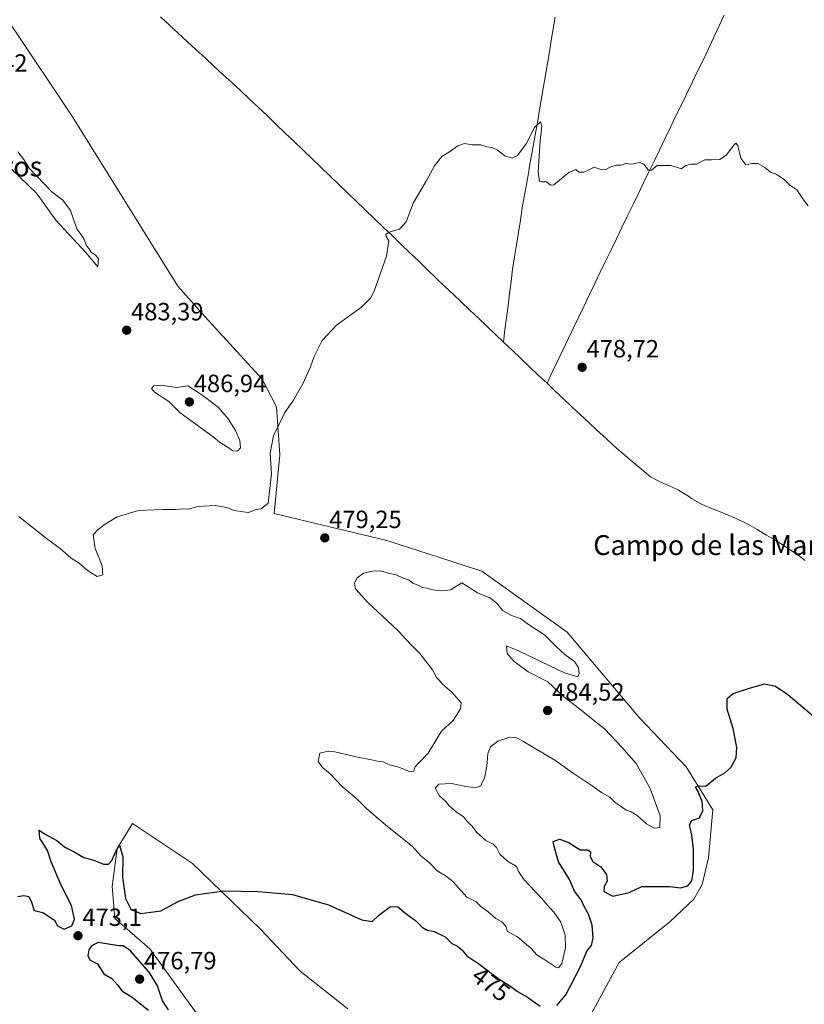
# Model space of a CAD drawing. Units: metres. Extents: x 638195 to 641662, y 4727500 to 4729882.
# Drawn here: x 639775 to 640090, y 4729083 to 4729479 of the extents above; entities that cross this region are included whole.
import ezdxf
from ezdxf.enums import TextEntityAlignment as Align

# ---------------------------------------------------------------- set-up
doc = ezdxf.new("R2010")
doc.units = ezdxf.units.M
doc.header["$MEASUREMENT"] = 0
for name, color, linetype, lineweight in [('Carátula', 7, 'Continuous', 5), ('Corriente natural lineal', 142, 'Continuous', 13), ('Cultivos herbáceos CxS', 92, 'Continuous', 0), ('Curva de nivel maestra', 36, 'Continuous', 30), ('Curva de nivel normal', 36, 'Continuous', 0), ('Matorral CxS', 135, 'Continuous', 0), ('Punto de cota en terreno', 7, 'Continuous', 0), ('Rótulo de curva de nivel directora', 19, 'Continuous', 0), ('Rótulo de punto de cota en terreno', 19, 'Continuous', 0), ('Texto cartográfico', 19, 'Continuous', 0)]:
    doc.layers.add(name, color=color, linetype=linetype, lineweight=lineweight)
doc.styles.add('Arial', font='txt', dxfattribs={"height": 0.2})

# ---------------------------------------------------------------- blocks, each defined once
blk = doc.blocks.new('*U163')
at = {"layer": 'Cultivos herbáceos CxS', "color": 92, "linetype": 'Continuous', "lineweight": 0}
for points in [[(639848.2911, 4729076.0045, 471.5435), (639827.1303, 4729105.2267, 473.7601), (639813.0229, 4729117.3187, 474.541), (639812.0153, 4729130.4183, 474.7054), (639814.0311, 4729145.5333, 475.0101), (639820.0773, 4729155.6099, 475.8518), (639844.2613, 4729139.4874, 475.3442), (639871.4685, 4729113.2881, 474.1368), (639887.5911, 4729096.158, 473.5244), (639906.7369, 4729081.0432, 473.4289)], [(639998.4671, 4729067.7601, 472.2348), (640015.7267, 4729099.6494, 473.2415), (640036.1367, 4729116.0111, 473.8108), (640045.7839, 4729125.2021, 474.0787), (640049.1431, 4729131.0698, 474.1794), (640051.6153, 4729141.7988, 474.314), (640053.3877, 4729161.0374, 474.6496), (640042.7019, 4729178.3589, 475.2236), (640023.9823, 4729197.9766, 476.5385), (639994.8709, 4729232.4276, 478.0415), (639960.4803, 4729256.9932, 478.942), (639922.3615, 4729269.3135, 479.6648), (639877.1327, 4729280.1773, 479.476), (639879.3623, 4729303.8077, 479.7125), (639878.0255, 4729322.9796, 480.1096), (639872.2319, 4729334.1251, 480.41), (639849.2671, 4729359.3755, 481.044), (639838.3583, 4729371.5771, 481.1256), (639796.0207, 4729439.5939, 482.9844), (639771.4953, 4729476.3741, 483.6218)]]:
    blk.add_polyline3d(points, dxfattribs=at)
blk = doc.blocks.new('*U194')
at = {"layer": 'Curva de nivel normal', "color": 36, "linetype": 'Continuous', "lineweight": 0}
blk.add_polyline3d([(640091.7, 4729403.81, 480), (640089.81, 4729406.26, 480), (640087.2, 4729410.32, 480), (640084.35, 4729412.13, 480), (640082.16, 4729414.27, 480), (640079.11, 4729416.36, 480), (640076.56, 4729417.39, 480), (640074.29, 4729419.23, 480), (640071.51, 4729420.8, 480), (640069.1, 4729420.78, 480), (640066.6, 4729420.3, 480), (640064.64, 4729422.97, 480), (640063.44, 4729428.07, 480), (640062.64, 4729428.98, 480), (640061.97, 4729428.35, 480), (640058.82, 4729424.13, 480), (640056.16, 4729422.42, 480), (640052.82, 4729422.37, 480), (640050.16, 4729422.34, 480), (640046.82, 4729420.55, 480), (640044.49, 4729420.51, 480), (640042.49, 4729420, 480), (640040.65, 4729418.76, 480), (640039.14, 4729419.24, 480), (640036.57, 4729420, 480), (640033.91, 4729420.01, 480), (640031.07, 4729420.06, 480), (640028.79, 4729418.11, 480), (640027.51, 4729418.16, 480), (640025.62, 4729420.6, 480), (640023.97, 4729421.24, 480), (640020.82, 4729420.64, 480), (640018.49, 4729420.88, 480), (640016.49, 4729420.21, 480), (640014.49, 4729420.12, 480), (640012.43, 4729419.5, 480), (640010.12, 4729418.26, 480), (640007.93, 4729418.53, 480), (640005.76, 4729419.32, 480), (640001.56, 4729417.33, 480), (639999.54, 4729417.37, 480), (639998.32, 4729418.4, 480), (639995.49, 4729417.28, 480), (639989.5, 4729412.33, 480), (639988.13, 4729412.18, 480), (639986.5, 4729413.43, 480), (639984.7, 4729413.46, 480), (639983.69, 4729413.62, 480), (639983.25, 4729417.42, 480), (639983.96, 4729429.99, 480), (639984.6, 4729435.92, 480), (639984.09, 4729437.58, 480), (639981.67, 4729435.25, 480), (639978.38, 4729428.77, 480), (639974.94, 4729424.1, 480), (639972.78, 4729423.05, 480), (639969.81, 4729423.89, 480), (639966.89, 4729426.17, 480), (639964.55, 4729427.25, 480), (639962.5, 4729427.57, 480), (639960.17, 4729428.4, 480), (639956.67, 4729428.33, 480), (639953.64, 4729428.89, 480), (639950.96, 4729427.89, 480), (639947.51, 4729425.47, 480), (639944.48, 4729423.72, 480), (639941.58, 4729419.92, 480), (639938.16, 4729413.75, 480), (639933.14, 4729405.21, 480), (639930.14, 4729397.42, 480), (639927.41, 4729394.44, 480), (639923.3, 4729393.31, 480), (639921.93, 4729392.33, 480), (639922.08, 4729391.47, 480), (639923.11, 4729389.81, 480), (639922.28, 4729383.66, 480), (639917.26, 4729369.53, 480), (639915.84, 4729366.67, 480), (639912.2, 4729363.13, 480), (639902.07, 4729355.82, 480), (639896.39, 4729349.74, 480), (639893.1, 4729343.22, 480), (639891.69, 4729339.07, 480), (639888.66, 4729332.34, 480), (639884.81, 4729325.76, 480), (639881.41, 4729320.73, 480), (639876.79, 4729311.38, 480), (639875.46, 4729304.38, 480), (639875.99, 4729296.12, 480), (639874.6, 4729284.28, 480), (639871.9, 4729281.99, 480), (639869.8, 4729281.82, 480), (639866.73, 4729280.55, 480), (639864.55, 4729280.8, 480), (639860.95, 4729281.4, 480), (639858.1, 4729282.55, 480), (639853.3, 4729283.44, 480), (639846.32, 4729282.97, 480), (639842.66, 4729281.96, 480), (639840.42, 4729282.06, 480), (639837.43, 4729281.74, 480), (639832.42, 4729281.77, 480), (639822.52, 4729281.43, 480), (639814.02, 4729278.78, 480), (639809.19, 4729275.94, 480), (639806.39, 4729273.69, 480), (639804.33, 4729271.54, 480), (639805.08, 4729266.16, 480), (639807.97, 4729259.14, 480), (639808.2, 4729255.49, 480), (639805.95, 4729254.85, 480), (639801.92, 4729257.34, 480), (639798.73, 4729260.15, 480), (639795.5, 4729262.24, 480), (639791.12, 4729266.06, 480), (639785.54, 4729270.06, 480), (639774.41, 4729279.02, 480)], dxfattribs=at)
blk = doc.blocks.new('*U207')
at = {"layer": 'Curva de nivel maestra', "color": 36, "linetype": 'Continuous', "lineweight": 30}
for points in [[(639773.98, 4729126.17, 475), (639776.47, 4729126.59, 475), (639778.52, 4729126.2, 475), (639779.52, 4729123.91, 475), (639780.67, 4729120.59, 475), (639784.07, 4729119.82, 475), (639788.81, 4729116.75, 475), (639789.98, 4729114.45, 475), (639792.65, 4729113.06, 475), (639795.74, 4729114.39, 475), (639796.76, 4729117.14, 475), (639795.59, 4729122.58, 475), (639791.35, 4729131.01, 475), (639787.42, 4729140.19, 475), (639786.02, 4729144.77, 475), (639782.84, 4729149.67, 475), (639782.58, 4729152.89, 475), (639784.75, 4729151.44, 475), (639789.75, 4729148.76, 475), (639792.88, 4729146.12, 475), (639796.62, 4729144.18, 475), (639800.55, 4729141.92, 475), (639804.59, 4729140.8, 475), (639808.46, 4729139.17, 475), (639810.44, 4729139.18, 475), (639811.76, 4729140.75, 475), (639813.44, 4729144.34, 475), (639814.88, 4729146.82, 475), (639816.26, 4729142.18, 475), (639816.14, 4729134.01, 475), (639817.32, 4729125.4, 475), (639819.4, 4729121.15, 475), (639823.55, 4729119.4, 475), (639831.55, 4729120.5, 475), (639838.44, 4729124.27, 475), (639845.52, 4729126.86, 475), (639856.85, 4729128.46, 475), (639870.68, 4729128.29, 475), (639884.51, 4729127.08, 475), (639898.91, 4729122.88, 475), (639912.34, 4729116.78, 475), (639916.51, 4729116.19, 475), (639919.18, 4729118.68, 475), (639923.87, 4729122.16, 475), (639926.81, 4729122.06, 475), (639929.95, 4729119.44, 475), (639934.02, 4729116.5, 475), (639936.5, 4729113.9, 475), (639938.56, 4729112.73, 475), (639941.39, 4729112.22, 475), (639945.79, 4729110, 475), (639948.51, 4729107.27, 475), (639950.72, 4729106.26, 475), (639952.69, 4729104.59, 475), (639954.47, 4729102.35, 475), (639959.33, 4729099.16, 475), (639967.48, 4729092.97, 475), (639972.13, 4729090.14, 475), (639974.84, 4729088.07, 475), (639978.9, 4729085.82, 475), (639983.97, 4729082.13, 475)], [(639990.71, 4729082.43, 475), (639994.3, 4729086.64, 475), (640000.3, 4729098.38, 475), (640002.73, 4729104.26, 475), (640004.58, 4729106.52, 475), (640005.25, 4729109.66, 475), (640004.91, 4729114.72, 475), (640003.42, 4729119.09, 475), (640001.62, 4729122.21, 475), (640000.42, 4729124.94, 475), (639997.85, 4729128.4, 475), (639995.74, 4729133.07, 475), (639991.34, 4729140.14, 475), (639989.56, 4729146.38, 475), (639989.16, 4729148.38, 475), (639991.75, 4729149.24, 475), (639995.27, 4729148, 475), (640000.06, 4729144.92, 475), (640003.2, 4729144.94, 475), (640004.24, 4729144.14, 475), (640004.13, 4729142.3, 475), (640005.17, 4729140.31, 475), (640008.33, 4729138.11, 475), (640010.7, 4729135.06, 475), (640010.88, 4729132.4, 475), (640009.71, 4729130.3, 475), (640009.6, 4729128.17, 475), (640013.22, 4729126.32, 475), (640019.82, 4729127.83, 475), (640024.82, 4729130.2, 475), (640036.16, 4729130.26, 475), (640040.34, 4729129.76, 475), (640043.33, 4729130.49, 475), (640045.01, 4729132.51, 475), (640045.65, 4729136.8, 475), (640045.65, 4729145.28, 475), (640045, 4729150.93, 475), (640044.04, 4729154.97, 475), (640045.02, 4729156.81, 475), (640048.01, 4729157.86, 475), (640049.36, 4729160.61, 475), (640049.12, 4729164.4, 475), (640047.42, 4729168.74, 475), (640046.46, 4729170.27, 475), (640047.62, 4729170.67, 475), (640050.62, 4729170.58, 475), (640054.49, 4729173.77, 475), (640058.16, 4729175.92, 475), (640060.59, 4729178.05, 475), (640062.72, 4729181.96, 475), (640063.04, 4729186.07, 475), (640061.57, 4729193.71, 475), (640059.16, 4729201.53, 475), (640059.21, 4729205.84, 475), (640061.58, 4729207.77, 475), (640068.15, 4729209.95, 475), (640074.21, 4729211.72, 475), (640078.59, 4729210.76, 475), (640083.59, 4729207.4, 475), (640094.62, 4729198.09, 475)]]:
    blk.add_polyline3d(points, dxfattribs=at)
blk = doc.blocks.new('5PATER')
at = {"layer": 'Carátula', "linetype": 'Continuous', "lineweight": 5}
h = blk.add_hatch(color=250, dxfattribs=at)
edge = h.paths.add_edge_path()
edge.add_ellipse((0, 0.01), major_axis=(-1.33, -1.34), ratio=0.999422, start_angle=0, end_angle=360)

msp = doc.modelspace()

# ---------------------------------------------------------------- linework, layer by layer
at = {"layer": 'Corriente natural lineal', "color": 142, "linetype": 'Continuous', "lineweight": 13}
for points in [[(639831.35, 4729479.81, 481.83), (639834.94, 4729476.5, 481.73), (639838.52, 4729473.19, 481.52), (639842.11, 4729469.88, 481.42), (639845.69, 4729466.58, 481.64), (639849.28, 4729463.27, 481.54), (639852.86, 4729459.96, 481.3), (639856.45, 4729456.65, 481.32), (639860.03, 4729453.34, 481.31), (639863.62, 4729450.03, 481.15), (639867.2, 4729446.72, 481.02), (639870.79, 4729443.41, 480.99), (639874.37, 4729439.97, 481.09), (639877.94, 4729436.54, 481.03), (639881.52, 4729433.1, 480.81), (639885.1, 4729429.66, 480.74), (639888.68, 4729426.23, 480.73), (639892.25, 4729422.79, 480.64), (639895.83, 4729419.35, 480.43), (639899.41, 4729415.91, 480.52), (639902.98, 4729412.48, 480.4), (639906.56, 4729409.04, 480.17), (639910.14, 4729405.6, 480.4), (639913.71, 4729402.17, 480.35), (639917.29, 4729398.73, 479.95), (639920.87, 4729395.29, 480.07), (639924.45, 4729391.86, 479.89), (639928.02, 4729388.42, 479.62), (639931.6, 4729384.98, 479.61), (639935.18, 4729381.54, 479.55), (639938.75, 4729378.11, 479.48), (639942.33, 4729374.67, 479.42), (639945.69, 4729371.47, 479.39), (639949.05, 4729368.27, 479.35), (639952.41, 4729365.07, 479.35), (639955.78, 4729361.88, 479.34), (639959.14, 4729358.68, 479.14), (639962.5, 4729355.48, 479.03), (639965.86, 4729352.28, 478.96), (639969.22, 4729349.08, 479.1)], [(639990.03, 4729479.61, 480.64), (639989.25, 4729474.96, 480.56), (639988.46, 4729470.32, 480.47), (639987.68, 4729465.67, 480.37), (639986.9, 4729461.02, 480.27), (639986.12, 4729456.37, 480.2), (639985.33, 4729451.73, 480.17), (639984.55, 4729447.08, 480.17), (639983.77, 4729442.43, 480.11), (639983, 4729438.05, 480.06), (639982.22, 4729433.68, 479.99), (639981.45, 4729429.3, 479.86), (639980.67, 4729424.92, 479.84), (639979.9, 4729420.55, 479.84), (639979.12, 4729416.17, 479.81), (639978.35, 4729411.79, 479.73), (639977.57, 4729407.42, 479.63), (639976.8, 4729403.04, 479.48), (639976.03, 4729398.1, 479.44), (639975.26, 4729393.16, 479.4), (639974.48, 4729388.22, 479.4), (639973.71, 4729383.28, 479.35), (639972.94, 4729378.34, 479.29), (639972.32, 4729373.46, 479.22), (639971.7, 4729368.59, 479.19), (639971.08, 4729363.71, 479.19), (639970.46, 4729358.83, 479.21), (639969.84, 4729353.96, 479.14), (639969.22, 4729349.08, 479.1)], [(640057.92, 4729480.47, 481.45), (640055.83, 4729475.94, 481.29), (640053.73, 4729471.41, 481.16), (640051.63, 4729466.88, 481.04), (640049.46, 4729462.39, 480.92), (640047.29, 4729457.91, 480.81), (640045.11, 4729453.42, 480.7), (640042.94, 4729448.93, 480.58), (640040.76, 4729444.45, 480.46), (640038.59, 4729439.96, 480.36), (640036.41, 4729435.47, 480.27), (640034.24, 4729430.99, 480.18), (640032.07, 4729426.5, 480.08), (640029.89, 4729422.02, 480), (640027.72, 4729417.53, 479.95), (640025.54, 4729413.04, 479.9), (640023.37, 4729408.56, 479.84), (640021.2, 4729404.07, 479.75), (640019.02, 4729399.58, 479.72), (640016.85, 4729395.1, 479.67), (640014.67, 4729390.61, 479.6), (640012.5, 4729386.12, 479.53), (640010.32, 4729381.64, 479.45), (640008.15, 4729377.15, 479.36), (640005.98, 4729372.66, 479.26), (640003.8, 4729368.18, 479.18), (640001.63, 4729363.69, 479.14), (639999.5, 4729359.24, 479.09), (639997.38, 4729354.78, 479.05), (639995.25, 4729350.33, 479.02), (639993.12, 4729345.87, 479.02), (639991, 4729341.41, 479.02), (639988.87, 4729336.96, 478.91), (639986.75, 4729332.5, 478.74)], [(639986.75, 4729332.5, 478.74), (639983.24, 4729335.82, 478.96), (639979.74, 4729339.13, 479.09), (639976.23, 4729342.45, 479.09), (639972.73, 4729345.76, 479.16), (639969.22, 4729349.08, 479.1)], [(640090.45, 4729261.34, 475.94), (640087.11, 4729263.87, 475.82), (640082.93, 4729266.61, 476.03), (640078.75, 4729269.35, 475.9), (640075.01, 4729271.51, 476.03), (640071.27, 4729273.68, 476.09), (640067.53, 4729275.84, 476.33), (640063.04, 4729278.03, 476.6), (640059.57, 4729279.48, 476.82), (640056.11, 4729280.93, 477.04), (640052.64, 4729282.37, 477.02), (640049.17, 4729283.82, 477.19), (640044.76, 4729286.13, 477.5), (640043.62, 4729287.07, 477.53), (640039.64, 4729289.57, 477.47), (640036.18, 4729291.1, 477.37), (640032.72, 4729292.63, 477.38), (640028.3, 4729294.96, 477.66), (640024.66, 4729298.03, 477.75), (640021.02, 4729301.09, 477.84), (640017.38, 4729304.16, 477.99), (640013.74, 4729307.22, 478.11), (640010.34, 4729310.39, 478.2), (640006.94, 4729313.55, 478.39), (640003.54, 4729316.72, 478.41), (640000.14, 4729319.88, 478.47), (639996.74, 4729323.05, 478.56), (639993.41, 4729326.2, 478.63), (639990.08, 4729329.35, 478.71), (639986.75, 4729332.5, 478.74)]]:
    msp.add_polyline3d(points, dxfattribs=at)
at = {"layer": 'Cultivos herbáceos CxS', "color": 92, "linetype": 'Continuous', "lineweight": 0}
for points in [[(639998.47, 4729067.76, 472.23), (640015.73, 4729099.65, 473.24), (640036.14, 4729116.01, 473.81), (640045.78, 4729125.2, 474.08), (640049.14, 4729131.07, 474.18), (640051.62, 4729141.8, 474.31), (640053.39, 4729161.04, 474.65), (640042.7, 4729178.36, 475.22), (640023.98, 4729197.98, 476.54), (639994.87, 4729232.43, 478.04), (639960.48, 4729256.99, 478.94), (639922.36, 4729269.31, 479.66), (639877.13, 4729280.18, 479.48), (639879.36, 4729303.81, 479.71), (639878.03, 4729322.98, 480.11), (639872.23, 4729334.13, 480.41), (639849.27, 4729359.38, 481.04), (639838.36, 4729371.58, 481.13), (639796.02, 4729439.59, 482.98), (639771.5, 4729476.37, 483.62)], [(639848.29, 4729076, 471.54), (639827.13, 4729105.23, 473.76), (639813.02, 4729117.32, 474.54), (639812.02, 4729130.42, 474.71), (639814.03, 4729145.53, 475.01), (639820.08, 4729155.61, 475.85), (639844.26, 4729139.49, 475.34), (639871.47, 4729113.29, 474.14), (639887.59, 4729096.16, 473.52), (639906.74, 4729081.04, 473.43)]]:
    msp.add_polyline3d(points, dxfattribs=at)
at = {"layer": 'Curva de nivel maestra', "color": 36, "linetype": 'Continuous', "lineweight": 30}
msp.add_polyline3d([(639834.57, 4729080.69, 475), (639832.18, 4729084.31, 475), (639830.2, 4729090.37, 475), (639826.87, 4729095.85, 475), (639823.89, 4729099.12, 475), (639819.37, 4729104.32, 475), (639816.36, 4729106.45, 475), (639814.65, 4729106.43, 475), (639806.33, 4729107.77, 475), (639803.71, 4729106.37, 475), (639802.59, 4729104.77, 475), (639802.22, 4729102.41, 475), (639803.06, 4729100.58, 475), (639806.02, 4729099.14, 475), (639808.67, 4729095.13, 475), (639811.78, 4729093.24, 475), (639814.25, 4729090.62, 475), (639815.9, 4729088.27, 475), (639820.03, 4729085.82, 475), (639823.32, 4729083.05, 475), (639826.58, 4729080.58, 475)], dxfattribs=at)
at = {"layer": 'Curva de nivel normal', "color": 36, "linetype": 'Continuous', "lineweight": 0}
for points in [[(639806.15, 4729379.32, 485), (639806.43, 4729382.61, 485), (639805.1, 4729384.14, 485), (639803.56, 4729385.19, 485), (639802.74, 4729386.48, 485), (639801.64, 4729387.72, 485), (639800.56, 4729390.64, 485), (639797.82, 4729394.55, 485), (639795.23, 4729401.92, 485), (639792.15, 4729406.07, 485), (639787.72, 4729409.42, 485), (639778.59, 4729418.99, 485), (639776.39, 4729422.45, 485), (639774.1, 4729425.48, 485)], [(639771.52, 4729418.58, 485), (639781.52, 4729408.92, 485), (639789.35, 4729398.08, 485), (639801.31, 4729385.02, 485), (639806.15, 4729379.32, 485)], [(639862.39, 4729305.17, 485), (639863.49, 4729306.55, 485), (639863.27, 4729309.49, 485), (639861.55, 4729313.59, 485), (639858.64, 4729318.22, 485), (639854.6, 4729322.97, 485), (639848.05, 4729327.8, 485), (639842.31, 4729331.43, 485), (639837.83, 4729330.83, 485), (639831.43, 4729331.72, 485), (639828.67, 4729331.48, 485), (639827.74, 4729330.36, 485), (639829.01, 4729328.92, 485), (639834.76, 4729325.23, 485), (639839.31, 4729320.62, 485), (639845.64, 4729316.11, 485), (639850.09, 4729312.66, 485), (639852.57, 4729310.94, 485), (639855.11, 4729308.82, 485), (639858.25, 4729306.98, 485), (639860.52, 4729305.32, 485), (639862.39, 4729305.17, 485)], [(639932.5, 4729146.48, 480), (639936.16, 4729142.47, 480), (639939.4, 4729139.9, 480), (639942.59, 4729136.58, 480), (639946.18, 4729134.34, 480), (639948.98, 4729132.09, 480), (639952.19, 4729128.56, 480), (639954.47, 4729125.91, 480), (639958.07, 4729124.2, 480), (639960.24, 4729122.04, 480), (639962.99, 4729120.21, 480), (639966.23, 4729117.38, 480), (639968.52, 4729116.08, 480), (639970.2, 4729114.33, 480), (639970.92, 4729112.16, 480), (639974.86, 4729110.06, 480), (639980.19, 4729105.46, 480), (639982.75, 4729102.68, 480), (639985.88, 4729100.72, 480), (639990.33, 4729097.76, 480), (639991.36, 4729097.61, 480), (639992.72, 4729099.36, 480), (639994.13, 4729105.57, 480), (639994.1, 4729110.62, 480), (639992.25, 4729115.97, 480), (639989.66, 4729119.84, 480), (639987.69, 4729121.79, 480), (639984.51, 4729125.5, 480), (639977.58, 4729132.97, 480), (639975.34, 4729136.3, 480), (639974.53, 4729138.3, 480), (639970.81, 4729140.47, 480), (639967.77, 4729143.24, 480), (639966.43, 4729145.9, 480), (639965.1, 4729147.23, 480), (639962.16, 4729148.76, 480), (639958.36, 4729152.02, 480), (639956.62, 4729154.55, 480), (639954.68, 4729156.31, 480), (639953.12, 4729158.24, 480), (639950.24, 4729160.2, 480), (639947.47, 4729162.62, 480), (639946.01, 4729164.38, 480), (639943.58, 4729166.62, 480), (639941.81, 4729169.82, 480), (639943.24, 4729171.38, 480), (639948.31, 4729171.63, 480), (639954.07, 4729170.44, 480), (639958.07, 4729169.92, 480), (639960.06, 4729170.75, 480), (639961.64, 4729173.84, 480), (639962.59, 4729178.66, 480), (639962.96, 4729183.66, 480), (639964.05, 4729186.36, 480), (639967.04, 4729188.6, 480), (639971.83, 4729190.21, 480), (639974.58, 4729189.95, 480), (639977.09, 4729188.7, 480), (639989.84, 4729180.99, 480), (639997.26, 4729175.73, 480), (640004.85, 4729170.65, 480), (640008.58, 4729168.06, 480), (640012.03, 4729166.2, 480), (640014.19, 4729164, 480), (640016.53, 4729162.38, 480), (640018.54, 4729160.86, 480), (640020.55, 4729160.25, 480), (640022.94, 4729158.81, 480), (640026.78, 4729155.44, 480), (640029.75, 4729153.72, 480), (640032.15, 4729153.93, 480), (640032.29, 4729158.59, 480), (640028.2, 4729169.66, 480), (640022.53, 4729179.67, 480), (640016.62, 4729186.43, 480), (640009.94, 4729193.51, 480), (639999.83, 4729201.68, 480), (639993.54, 4729206.43, 480), (639987.02, 4729212.47, 480), (639979.11, 4729216.57, 480), (639973.5, 4729220.62, 480), (639970.7, 4729223.92, 480), (639970.52, 4729226.97, 480), (639975.57, 4729224.84, 480), (639993.82, 4729216.17, 480), (639999.11, 4729214.45, 480), (639999.67, 4729215.84, 480), (639999.45, 4729218.19, 480), (639997.93, 4729220.55, 480), (639993.97, 4729223.45, 480), (639990.36, 4729226.74, 480), (639985.78, 4729231.34, 480), (639979.29, 4729235.59, 480), (639976.04, 4729237.93, 480), (639972.48, 4729239.12, 480), (639968.84, 4729241.16, 480), (639966.55, 4729244.1, 480), (639963.78, 4729246.23, 480), (639958.86, 4729248.3, 480), (639952.5, 4729252.28, 480), (639947.89, 4729249.54, 480), (639944.3, 4729249.1, 480), (639940.83, 4729249.54, 480), (639938.5, 4729250.11, 480), (639936.67, 4729250.36, 480), (639935.16, 4729251.24, 480), (639932.78, 4729252.22, 480), (639931.29, 4729253.4, 480), (639928.65, 4729254.33, 480), (639926.16, 4729255.5, 480), (639922.84, 4729256.14, 480), (639920.36, 4729256.96, 480), (639917.24, 4729257.17, 480), (639912.97, 4729256.2, 480), (639910.4, 4729254.3, 480), (639909.42, 4729252.28, 480), (639909.77, 4729249.95, 480), (639914.66, 4729244.41, 480), (639926.86, 4729233, 480), (639931.87, 4729227.65, 480), (639935.6, 4729223.86, 480), (639940.66, 4729217.34, 480), (639942.36, 4729214.29, 480), (639943.43, 4729213.22, 480), (639944.79, 4729211.53, 480), (639948.43, 4729208.34, 480), (639952.29, 4729204.08, 480), (639951.95, 4729201.62, 480), (639948.98, 4729196.96, 480), (639944.33, 4729192.62, 480), (639939.01, 4729183.85, 480), (639935.04, 4729179.85, 480), (639933.6, 4729178.18, 480), (639933.19, 4729176.54, 480), (639931.7, 4729176.36, 480), (639927.21, 4729178.24, 480), (639923.43, 4729179.21, 480), (639920.88, 4729180.35, 480), (639918.57, 4729180.63, 480), (639916.18, 4729181.2, 480), (639911.18, 4729182.12, 480), (639901.49, 4729184.43, 480), (639898.8, 4729184.64, 480), (639895.42, 4729183.77, 480), (639894.76, 4729180.53, 480), (639896.6, 4729177.92, 480), (639899.52, 4729175.53, 480), (639904.45, 4729170.4, 480), (639910.27, 4729165.45, 480), (639914.37, 4729161.49, 480), (639922.58, 4729154.37, 480), (639932.5, 4729146.48, 480)]]:
    msp.add_polyline3d(points, dxfattribs=at)
at = {"layer": 'Matorral CxS', "color": 135, "linetype": 'Continuous', "lineweight": 0}
for points in [[(639771.5, 4729476.37, 483.62), (639796.02, 4729439.59, 482.98), (639838.36, 4729371.58, 481.13), (639849.27, 4729359.38, 481.04), (639872.23, 4729334.13, 480.41), (639878.03, 4729322.98, 480.11), (639879.36, 4729303.81, 479.71), (639877.13, 4729280.18, 479.48), (639922.36, 4729269.31, 479.66), (639960.48, 4729256.99, 478.94), (639994.87, 4729232.43, 478.04), (640023.98, 4729197.98, 476.54), (640042.7, 4729178.36, 475.22), (640053.39, 4729161.04, 474.65), (640051.62, 4729141.8, 474.31), (640049.14, 4729131.07, 474.18), (640045.78, 4729125.2, 474.08), (640036.14, 4729116.01, 473.81), (640015.73, 4729099.65, 473.24), (639998.47, 4729067.76, 472.23)], [(639998.47, 4729067.76, 472.23), (640015.73, 4729099.65, 473.24), (640036.14, 4729116.01, 473.81), (640045.78, 4729125.2, 474.08), (640049.14, 4729131.07, 474.18), (640051.62, 4729141.8, 474.31), (640053.39, 4729161.04, 474.65), (640042.7, 4729178.36, 475.22), (640023.98, 4729197.98, 476.54), (639994.87, 4729232.43, 478.04), (639960.48, 4729256.99, 478.94), (639922.36, 4729269.31, 479.66), (639877.13, 4729280.18, 479.48), (639879.36, 4729303.81, 479.71), (639878.03, 4729322.98, 480.11), (639872.23, 4729334.13, 480.41), (639849.27, 4729359.38, 481.04), (639838.36, 4729371.58, 481.13), (639796.02, 4729439.59, 482.98), (639771.5, 4729476.37, 483.62)], [(639906.74, 4729081.04, 473.43), (639887.59, 4729096.16, 473.52), (639871.47, 4729113.29, 474.14), (639844.26, 4729139.49, 475.34), (639820.08, 4729155.61, 475.85), (639814.03, 4729145.53, 475.01), (639812.02, 4729130.42, 474.71), (639813.02, 4729117.32, 474.54), (639827.13, 4729105.23, 473.76), (639848.29, 4729076, 471.54)], [(639848.29, 4729076, 471.54), (639827.13, 4729105.23, 473.76), (639813.02, 4729117.32, 474.54), (639812.02, 4729130.42, 474.71), (639814.03, 4729145.53, 475.01), (639820.08, 4729155.61, 475.85), (639844.26, 4729139.49, 475.34), (639871.47, 4729113.29, 474.14), (639887.59, 4729096.16, 473.52), (639906.74, 4729081.04, 473.43)]]:
    msp.add_polyline3d(points, dxfattribs=at)

# ---------------------------------------------------------------- block references
at = {"layer": 'Cultivos herbáceos CxS', "color": 92, "linetype": 'Continuous', "lineweight": 0}
msp.add_blockref('*U163', (0, 0), dxfattribs=at)
at = {"layer": 'Curva de nivel maestra', "color": 36, "linetype": 'Continuous', "lineweight": 30}
msp.add_blockref('*U207', (0, 0), dxfattribs=at)
at = {"layer": 'Curva de nivel normal', "color": 36, "linetype": 'Continuous', "lineweight": 0}
msp.add_blockref('*U194', (0, 0), dxfattribs=at)
at = {"layer": 'Punto de cota en terreno', "linetype": 'Continuous', "lineweight": 0}
for p in [(639817.79, 4729353.84, 483.39), (640000.87, 4729338.95, 478.72), (639843, 4729325, 486.94), (639897.43, 4729270.36, 479.25), (639987, 4729201, 484.52), (639798.23, 4729110.45, 473.1), (639823, 4729093, 476.79)]:
    msp.add_blockref('5PATER', p, dxfattribs=at)

# ---------------------------------------------------------------- texts
at = {"layer": 'Rótulo de curva de nivel directora', "color": 19, "linetype": 'Continuous', "lineweight": 0, "style": 'Arial'}
msp.add_text('475', height=7, rotation=-37.217, dxfattribs=at).set_placement((639964.25, 4729090.99), align=Align.MIDDLE_CENTER)
at = {"layer": 'Rótulo de punto de cota en terreno', "color": 19, "linetype": 'Continuous', "lineweight": 0, "style": 'Arial'}
for s, p in [('487,42', (639748.76, 4729455.56)), ('483,39', (639819.55, 4729355.6)), ('478,72', (640002.63, 4729340.71)), ('486,94', (639844.76, 4729326.76)), ('479,25', (639899.19, 4729272.12)), ('484,52', (639988.76, 4729202.76)), ('473,1', (639799.99, 4729112.21)), ('476,79', (639824.76, 4729094.76))]:
    msp.add_text(s, height=7, dxfattribs=at).set_placement(p, align=Align.BOTTOM_LEFT)
at = {"layer": 'Texto cartográfico', "color": 19, "linetype": 'Continuous', "lineweight": 0, "style": 'Arial'}
for s, p in [('Los Tufarros', (639752.34, 4729419.64)), ('Campo de las Manzaneras', (640071.45, 4729267.46))]:
    msp.add_text(s, height=8, dxfattribs=at).set_placement(p, align=Align.MIDDLE_CENTER)

doc.saveas('drawing.dxf')
